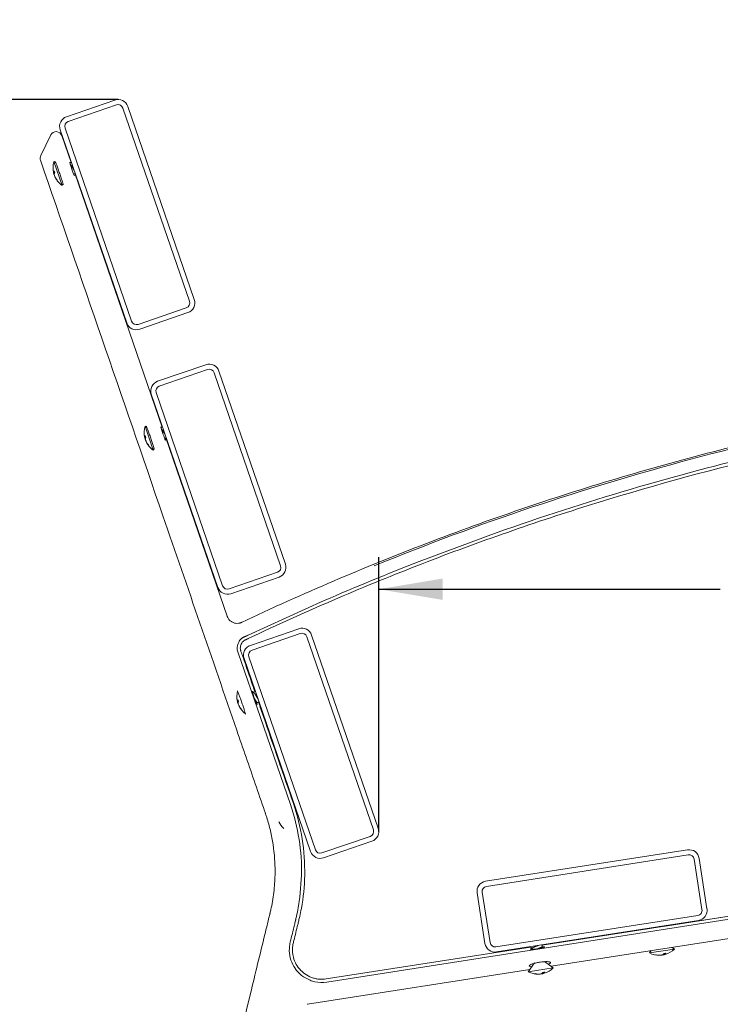
# Model space of a CAD drawing. Units: millimetres. Extents: x 0 to 291, y 0 to 204.
# Drawn here: x 28 to 56, y 64 to 102 of the extents above; entities that cross this region are included whole.
import ezdxf
from ezdxf import colors
from ezdxf.entities.mleader import LeaderData, LeaderLine
from ezdxf.enums import TextEntityAlignment as Align
from ezdxf.math import Vec2, Vec3

# ---------------------------------------------------------------- set-up
doc = ezdxf.new("R2010")
doc.units = ezdxf.units.MM
for name, color, linetype in [('DIN_7983_M6X35_I', 7, 'Continuous'), ('LIST-106-MODO081', 7, 'Continuous'), ('PATA-MODO08-R3-1', 7, 'Continuous'), ('Predeterminado', 7, 'Continuous')]:
    doc.layers.add(name, color=color, linetype=linetype)
doc.styles.add('SEACAD_Arial', font='txt')
doc.dimstyles.new('ISO', dxfattribs={"dimtxt": 2.5, "dimasz": 2.5, "dimexe": 1.25, "dimexo": 0, "dimtad": 0, "dimdec": 0, "dimlfac": 12.5, "dimtxsty": 'SEACAD_Arial', "dimblk1": '_SE_FILLED', "dimblk2": '_SE_FILLED', "dimsah": 1, "dimcen": 1.25, "dimadec": 1, "dimazin": 0, "dimtfac": 0.5, "dimtmove": 0, "dimatfit": 3, "dimfxl": 1, "dimarcsym": 0})

# ---------------------------------------------------------------- blocks, each defined once
blk = doc.blocks.new('_DOT')
at = {"color": 0}
blk.add_line((0, 0), (-1, 0), dxfattribs=at)
at = {"color": 0, "const_width": 0.333}
blk.add_lwpolyline([(-0.1665, 0, 1), (0.1665, 0, 1)], format="xyb", close=True, dxfattribs=at)
blk = doc.blocks.new('SE')
at = {"layer": 'DIN_7983_M6X35_I', "color": 7, "linetype": 'Continuous', "lineweight": 13}
for p, q in [((30.156, 95.707), (29.833, 96.645)), ((29.897, 96.615), (29.833, 96.645)), ((29.828, 96.174), (29.853, 96.183)), ((29.839, 96.142), (29.848, 96.145)), ((29.863, 96.074), (29.865, 96.075)), ((30.6, 96.173), (30.665, 96.195)), ((30.156, 95.707), (30.188, 95.77)), ((32.21, 91.65), (32.228, 91.656)), ((33.725, 85.344), (33.402, 86.282)), ((33.465, 86.252), (33.402, 86.282)), ((33.396, 85.811), (33.421, 85.82)), ((33.407, 85.779), (33.416, 85.783)), ((33.431, 85.711), (33.433, 85.712)), ((34.169, 85.81), (34.233, 85.832)), ((33.725, 85.344), (33.756, 85.407)), ((35.778, 81.287), (35.796, 81.293)), ((37.66, 75.843), (37.619, 75.829)), ((37.028, 75.47), (37.053, 75.479)), ((37.039, 75.438), (37.048, 75.442)), ((37.063, 75.37), (37.065, 75.371)), ((37.798, 75.468), (37.865, 75.491)), ((39.385, 70.938), (39.428, 70.952)), ((53.695, 66.696), (53.693, 66.712)), ((53.695, 66.696), (53.693, 66.712)), ((48.96, 65.91), (48.95, 65.972)), ((48.952, 65.956), (48.95, 65.972)), ((48.566, 65.84), (48.572, 65.798)), ((54.133, 65.809), (53.153, 65.656)), ((53.216, 65.745), (53.153, 65.656)), ((53.616, 65.568), (53.616, 65.57)), ((53.616, 65.568), (53.616, 65.57)), ((53.689, 65.579), (53.687, 65.594)), ((53.719, 65.584), (53.713, 65.617)), ((53.719, 65.584), (53.719, 65.584)), ((54.133, 65.809), (54.045, 65.874)), ((54.133, 65.809), (54.045, 65.874)), ((48.656, 65.262), (48.41, 64.916)), ((49.39, 65.069), (49.051, 65.324)), ((49.39, 65.069), (49.051, 65.324)), ((49.39, 65.069), (48.41, 64.916)), ((48.873, 64.828), (48.873, 64.83)), ((48.873, 64.828), (48.873, 64.83)), ((48.947, 64.84), (48.944, 64.854)), ((48.976, 64.844), (48.971, 64.878)), ((48.976, 64.844), (48.976, 64.844))]:
    blk.add_line(p, q, dxfattribs=at)
for centre, radius, start, end in [((30.646, 96.4), 0.849, 163.2426, 192.589), ((-12.368, 116.566), 47.273, 334.9737, 335.0496), ((42.114, 122.272), 28.151, 245.6405, 245.677), ((30.473, 96.465), 0.659, 195.8443, 202.1557), ((30.646, 96.4), 0.849, 205.411, 234.7574), ((43.676, 117.733), 28.151, 245.6405, 245.677), ((34.214, 86.037), 0.849, 163.2426, 192.589), ((-8.8, 106.203), 47.273, 334.9737, 335.0496), ((45.682, 111.909), 28.151, 245.6405, 245.677), ((34.041, 86.102), 0.659, 195.8443, 202.1557), ((34.214, 86.037), 0.849, 205.411, 234.7574), ((47.245, 107.371), 28.151, 245.6405, 245.677), ((37.846, 75.696), 0.849, 164.6513, 192.589), ((37.673, 75.761), 0.659, 195.8443, 202.1557), ((-5.168, 95.862), 47.273, 334.9445, 335.0496), ((49.314, 101.568), 28.151, 245.6405, 245.677), ((37.846, 75.696), 0.849, 205.411, 232.5893), ((61.2, 63.119), 26.458, 152.1752, 152.3249), ((50.876, 97.029), 28.151, 245.6405, 245.677), ((39.409, 71.157), 0.849, 205.411, 227.0891), ((29.878, 82.708), 28.354, 325.4728, 325.4833), ((25.135, 81.968), 28.354, 325.4728, 325.4833), ((36.686, 49.099), 20.525, 54.6349, 54.871), ((105.092, 138.342), 91.634, 232.22411, 232.26668), ((53.537, 66.413), 0.849, 243.1078, 271.5753), ((53.656, 66.32), 0.691, 275.7838, 281.9465), ((53.537, 66.413), 0.849, 286.155, 314.6225), ((48.794, 65.673), 0.849, 243.1078, 271.5753), ((48.914, 65.58), 0.691, 275.7838, 281.9465), ((48.794, 65.673), 0.849, 286.155, 314.6225), ((48.794, 65.673), 0.849, 286.155, 314.6225)]:
    blk.add_arc(centre, radius, start, end, dxfattribs=at)
for centre, major_axis, ratio, start_param, end_param in [((30.641, 96.416), (-0.802, -0.276), 0.906574, 6.181671, 6.23599), ((30.634, 96.434), (-0.802, -0.276), 0.422047, 5.946623, 6.23599), ((30.652, 96.384), (-0.802, -0.276), 0.906574, 6.191955, 6.23599), ((30.634, 96.434), (-0.802, -0.276), 0.422047, 0.047195, 0.101514), ((30.658, 96.365), (-0.802, -0.276), 0.422047, 5.946623, 6.23599), ((30.641, 96.416), (-0.802, -0.276), 0.906574, 0.047195, 0.336562), ((30.652, 96.384), (-0.802, -0.276), 0.906574, 0.047195, 0.336562), ((30.729, 96.16), (0.758, 0.261), 0.422047, 3.091652, 3.191533), ((34.209, 86.053), (-0.802, -0.276), 0.906574, 6.181671, 6.23599), ((34.203, 86.071), (-0.802, -0.276), 0.422047, 5.946623, 6.23599), ((34.22, 86.021), (-0.802, -0.276), 0.906574, 6.191955, 6.23599), ((34.203, 86.071), (-0.802, -0.276), 0.422047, 0.047195, 0.101514), ((34.226, 86.003), (-0.802, -0.276), 0.422047, 5.946623, 6.23599), ((34.209, 86.053), (-0.802, -0.276), 0.906574, 0.047195, 0.336562), ((34.22, 86.021), (-0.802, -0.276), 0.906574, 0.047195, 0.336562), ((34.297, 85.797), (0.758, 0.261), 0.422047, 3.091652, 3.191533), ((37.834, 75.73), (-0.802, -0.276), 0.422047, 5.946623, 6.23599), ((37.841, 75.712), (-0.802, -0.276), 0.906574, 6.181671, 6.23599), ((37.852, 75.68), (-0.802, -0.276), 0.906574, 6.191955, 6.23599), ((37.834, 75.73), (-0.802, -0.276), 0.422047, 0.047195, 0.101514), ((37.858, 75.662), (-0.802, -0.276), 0.422047, 5.946623, 6.23599), ((37.841, 75.712), (-0.802, -0.276), 0.906574, 0.047195, 0.336562), ((37.852, 75.68), (-0.802, -0.276), 0.906574, 0.047195, 0.336562), ((37.929, 75.456), (0.758, 0.261), 0.422047, 3.091652, 3.191533), ((53.28, 66.373), (-0.123, 0.792), 0.371392, 3.091652, 3.191533), ((53.522, 66.41), (0.131, -0.838), 0.928476, 5.946623, 6.23599), ((53.551, 66.415), (0.131, -0.838), 0.928476, 5.946623, 6.23599), ((53.5, 66.407), (0.131, -0.838), 0.371392, 0.047195, 0.336562), ((53.5, 66.407), (0.131, -0.838), 0.371392, 0.047195, 0.118219), ((53.573, 66.419), (0.131, -0.838), 0.371392, -0.118191, -0.047195), ((53.522, 66.41), (0.131, -0.838), 0.928476, 0.047195, 0.085045), ((53.573, 66.419), (0.131, -0.838), 0.371392, 0.047195, 0.336562), ((53.551, 66.415), (0.131, -0.838), 0.928476, 0.047195, 0.118219), ((48.537, 65.633), (-0.123, 0.792), 0.371392, 3.091652, 3.191533), ((48.779, 65.671), (0.131, -0.838), 0.928476, 5.946623, 6.23599), ((48.809, 65.675), (0.131, -0.838), 0.928476, 5.946623, 6.23599), ((48.757, 65.667), (0.131, -0.838), 0.371392, 0.047195, 0.336562), ((48.757, 65.667), (0.131, -0.838), 0.371392, 0.047195, 0.118219), ((48.831, 65.679), (0.131, -0.838), 0.371392, -0.118192, -0.047195), ((48.779, 65.671), (0.131, -0.838), 0.928476, 0.047195, 0.085045), ((48.779, 65.671), (0.131, -0.838), 0.928476, 0.047195, 0.085023), ((48.831, 65.679), (0.131, -0.838), 0.371392, 0.047195, 0.336562), ((48.809, 65.675), (0.131, -0.838), 0.928476, 0.047195, 0.118219)]:
    blk.add_ellipse(centre, major_axis=major_axis, ratio=ratio, start_param=start_param, end_param=end_param, dxfattribs=at)
for points, weights, knots in [([(30.46, 96.547), (30.472, 96.551), (30.494, 96.52), (30.534, 96.464), (30.591, 96.362), (30.611, 96.324), (30.631, 96.292)], [0.93467129937, 0.92247206796, 1, 0.866025403784, 1, 0.946195352169, 0.935606958911], [0.15841295, 0.15841295, 0.15841295, 0.1726888, 0.1726888, 0.19735863, 0.19735863, 0.20726612, 0.20726612, 0.20726612]), ([(32.147, 91.835), (32.15, 91.83), (32.153, 91.824), (32.174, 91.786), (32.194, 91.754)], [0.983387037056, 0.991102637394, 1, 0.946195352169, 0.935606958911], [0.19572029, 0.19572029, 0.19572029, 0.19735863, 0.19735863, 0.20726612, 0.20726612, 0.20726612]), ([(34.028, 86.184), (34.04, 86.188), (34.062, 86.158), (34.102, 86.101), (34.159, 85.999), (34.18, 85.962), (34.2, 85.929)], [0.93467129937, 0.92247206796, 1, 0.866025403784, 1, 0.946195352169, 0.935606958911], [0.15841295, 0.15841295, 0.15841295, 0.1726888, 0.1726888, 0.19735863, 0.19735863, 0.20726612, 0.20726612, 0.20726612]), ([(35.715, 81.473), (35.718, 81.467), (35.722, 81.461), (35.742, 81.423), (35.762, 81.391)], [0.983387088765, 0.991102667209, 1, 0.946195352169, 0.935606958911], [0.19572029, 0.19572029, 0.19572029, 0.19735863, 0.19735863, 0.20726612, 0.20726612, 0.20726612]), ([(37.66, 75.843), (37.672, 75.847), (37.694, 75.817), (37.734, 75.76), (37.791, 75.658), (37.811, 75.621), (37.831, 75.588)], [0.93467129937, 0.92247206796, 1, 0.866025403784, 1, 0.946195320818, 0.935606946572], [0.15841295, 0.15841295, 0.15841295, 0.1726888, 0.1726888, 0.19735863, 0.19735863, 0.20726612, 0.20726612, 0.20726612]), ([(37.684, 75.624), (37.684, 75.623), (37.685, 75.622), (37.741, 75.519), (37.776, 75.48), (37.789, 75.465), (37.798, 75.468)], [0.997056091378, 0.998511508166, 1, 0.866025403784, 1, 0.943553335824, 0.93467129937], [0.04906557, 0.04906557, 0.04906557, 0.04933966, 0.04933966, 0.07400949, 0.07400949, 0.08440347, 0.08440347, 0.08440347]), ([(39.31, 71.194), (39.332, 71.158), (39.353, 71.12), (39.374, 71.082), (39.394, 71.05)], [0.935071770243, 0.944757122927, 1, 0.946195320818, 0.935606946572], [0.18718631, 0.18718631, 0.18718631, 0.19735863, 0.19735863, 0.20726612, 0.20726612, 0.20726612]), ([(53.469, 66.66), (53.469, 66.66), (53.469, 66.661), (53.51, 66.674), (53.55, 66.689)], [0.999254847878, 0.999626382022, 1, 0.945417797826, 0.935309949422], [0.39464846, 0.39464846, 0.39464846, 0.39471726, 0.39471726, 0.40476792, 0.40476792, 0.40476792]), ([(48.565, 65.841), (48.564, 65.848), (48.577, 65.857), (48.617, 65.883), (48.727, 65.921), (48.768, 65.935), (48.807, 65.95)], [0.937855520332, 0.951024012852, 1, 0.866025403784, 1, 0.945417797826, 0.935309949422], [0.36102909, 0.36102909, 0.36102909, 0.37004743, 0.37004743, 0.39471726, 0.39471726, 0.40476792, 0.40476792, 0.40476792]), ([(48.794, 65.828), (48.873, 65.856), (48.921, 65.878), (48.968, 65.9), (48.958, 65.914)], [0.949078258822, 0.900207393612, 1, 0.901977209792, 0.947391573665], [0.25299249, 0.25299249, 0.25299249, 0.27136811, 0.27136811, 0.28941784, 0.28941784, 0.28941784])]:
    blk.add_rational_spline(points, weights, degree=2, knots=knots, dxfattribs=at)
at = {"layer": 'LIST-106-MODO081', "color": 7, "linetype": 'Continuous', "lineweight": 13}
for p, q in [((30.327, 98.405), (32.218, 99.056)), ((32.283, 98.867), (30.392, 98.216)), ((35.142, 91.179), (32.537, 98.743)), ((32.727, 98.808), (35.331, 91.244)), ((30.268, 97.962), (32.873, 90.398)), ((32.684, 90.333), (30.079, 97.897)), ((33.127, 90.274), (35.018, 90.925)), ((35.083, 90.736), (33.192, 90.085)), ((33.895, 88.042), (35.786, 88.693)), ((35.851, 88.504), (33.96, 87.853)), ((38.71, 80.816), (36.106, 88.38)), ((36.295, 88.445), (38.899, 80.881)), ((33.836, 87.599), (36.441, 80.035)), ((36.252, 79.97), (33.647, 87.534)), ((36.695, 79.911), (38.586, 80.562)), ((38.651, 80.373), (36.76, 79.722)), ((37.527, 77.701), (39.418, 78.352)), ((39.483, 78.163), (37.592, 77.512)), ((42.342, 70.475), (39.737, 78.039)), ((39.926, 78.104), (42.531, 70.54)), ((39.884, 69.629), (37.279, 77.193)), ((37.468, 77.258), (40.073, 69.694)), ((40.327, 69.57), (42.218, 70.221)), ((42.283, 70.032), (40.392, 69.381)), ((46.74, 68.461), (54.644, 69.694)), ((54.675, 69.496), (46.771, 68.263)), ((54.644, 69.694), (54.644, 69.694)), ((55.212, 67.353), (54.904, 69.329)), ((55.101, 69.36), (55.409, 67.384)), ((55.409, 67.384), (55.101, 69.36)), ((46.715, 66.028), (46.406, 68.004)), ((46.604, 68.035), (46.912, 66.059)), ((47.141, 65.892), (55.045, 67.125)), ((55.076, 66.927), (47.171, 65.694)), ((55.076, 66.927), (55.076, 66.927))]:
    blk.add_line(p, q, dxfattribs=at)
for centre, radius, start, end in [((32.348, 98.678), 0.4, 19, 109), ((32.348, 98.678), 0.2, 19, 109), ((30.457, 98.027), 0.4, 109, 199), ((30.457, 98.027), 0.2, 109, 199), ((34.953, 91.114), 0.2, 289, 19), ((34.953, 91.114), 0.4, 289, 19), ((33.062, 90.463), 0.4, 199, 289), ((33.062, 90.463), 0.2, 199, 289), ((35.917, 88.315), 0.4, 19, 109), ((35.917, 88.315), 0.2, 19, 109), ((34.026, 87.664), 0.4, 109, 199), ((34.026, 87.664), 0.2, 109, 199), ((38.521, 80.751), 0.2, 289, 19), ((38.521, 80.751), 0.4, 289, 19), ((36.63, 80.1), 0.4, 199, 289), ((36.63, 80.1), 0.2, 199, 289), ((39.548, 77.974), 0.4, 19, 109), ((39.548, 77.974), 0.2, 19, 109), ((37.657, 77.323), 0.4, 109, 199), ((37.657, 77.323), 0.2, 109, 199), ((42.153, 70.41), 0.2, 289, 19), ((42.153, 70.41), 0.4, 289, 19), ((40.262, 69.759), 0.4, 199, 289), ((40.262, 69.759), 0.2, 199, 289), ((54.706, 69.299), 0.4, 8.8651, 98.8651), ((54.706, 69.299), 0.4, 8.8651, 98.8651), ((54.706, 69.299), 0.2, 8.8651, 98.8651), ((46.802, 68.066), 0.4, 98.8651, 188.8651), ((46.802, 68.066), 0.2, 98.8651, 188.8651), ((55.014, 67.323), 0.2, 278.8651, 8.8651), ((55.014, 67.323), 0.4, 278.8651, 8.8651), ((55.014, 67.323), 0.4, 278.8651, 8.8651), ((47.11, 66.09), 0.4, 188.8651, 278.8651), ((47.11, 66.09), 0.2, 188.8651, 278.8651)]:
    blk.add_arc(centre, radius, start, end, dxfattribs=at)
at = {"layer": 'PATA-MODO08-R3-1', "color": 7, "linetype": 'Continuous', "lineweight": 13}
for p, q in [((29.712, 97.69), (29.318, 96.881)), ((30.503, 96.608), (30.139, 97.664)), ((34.071, 86.245), (30.647, 96.189)), ((36.621, 78.839), (34.216, 85.826)), ((44.141, 80.987), (47.193, 82.12)), ((37.443, 78.107), (40.418, 79.455)), ((37.048, 77.408), (37.014, 77.53)), ((37.922, 74.871), (37.048, 77.408)), ((39.095, 71.464), (37.922, 74.871)), ((39.466, 67.84), (39.53, 68.701)), ((66.796, 68.614), (40.519, 64.515)), ((39.403, 67.428), (39.466, 67.84)), ((59.326, 67.574), (48.952, 65.956)), ((59.326, 67.574), (53.695, 66.696)), ((53.24, 66.625), (48.952, 65.956)), ((49.303, 65.135), (59.303, 66.694)), ((39.074, 66.014), (39.09, 66.086)), ((48.497, 65.885), (40.5, 64.638)), ((48.497, 65.885), (40.5, 64.638)), ((39.236, 65.111), (39.229, 65.123)), ((39.338, 64.968), (39.236, 65.111)), ((39.763, 63.647), (48.474, 65.005)), ((39.868, 64.584), (39.604, 64.723)), ((37.53, 64.068), (30.737, 36.219))]:
    blk.add_line(p, q, dxfattribs=at)
for centre, radius, start, end in [((37.481, 77.602), 0.472, 147.5267, 188.7607), ((31.523, 68.857), 8.008, 358.8851, 19), ((31.523, 68.857), 8.132, 358.8851, 18.9997), ((40.322, 65.772), 1.271, 169.051, 177.2361), ((40.323, 65.772), 1.272, 177.2326, 210.686), ((40.323, 65.772), 1.272, 219.2344, 235.6028), ((40.323, 65.771), 1.271, 249.057, 257.4949), ((40.323, 65.772), 1.272, 257.4938, 278.8637), ((40.01, 62.066), 1.6, 98.8651, 99.5192)]:
    blk.add_arc(centre, radius, start, end, dxfattribs=at)
for centre, major_axis, ratio, start_param, end_param in [((29.92, 97.587), (-0.014, -0.233), 0.995862, 1.964963, 4.318222), ((30.542, 96.364), (-0.091, 0.265), 0.034921, 0, 3.847397), ((30.542, 96.364), (-0.091, 0.265), 0.034921, 5.700989, 6.283185), ((34.11, 86.001), (-0.091, 0.265), 0.034921, 0, 3.847397), ((34.11, 86.001), (-0.091, 0.265), 0.034921, 5.700989, 6.283185), ((48.768, 65.843), (-0.277, -0.043), 0.069927, -0.758653, 3.66249)]:
    blk.add_ellipse(centre, major_axis=major_axis, ratio=ratio, start_param=start_param, end_param=end_param, dxfattribs=at)
for points, knots in [([(29.318, 96.881), (29.304, 96.854), (29.296, 96.825), (29.294, 96.779), (29.294, 96.764), (29.298, 96.734), (29.302, 96.719), (29.307, 96.704)], [0, 0, 0, 0, 0.5, 0.5, 0.75, 0.75, 1, 1, 1, 1]), ([(29.307, 96.704), (30.906, 92.06), (32.505, 87.416), (35.068, 79.972), (36.032, 77.173), (37.237, 73.674), (37.478, 72.974), (37.839, 71.924), (37.96, 71.574), (38.088, 71.202), (38.095, 71.181), (38.105, 71.153), (38.107, 71.148), (38.109, 71.14), (38.11, 71.137), (38.112, 71.131), (38.113, 71.129), (38.118, 71.115), (38.121, 71.105), (38.14, 71.051), (38.154, 71.008), (38.195, 70.878), (38.221, 70.791), (38.293, 70.528), (38.334, 70.349), (38.438, 69.809), (38.479, 69.441), (38.493, 68.98), (38.494, 68.887), (38.493, 68.765), (38.493, 68.734), (38.492, 68.703)], [0, 0, 0, 0, 0.498864, 0.498864, 0.799546, 0.799546, 0.874716, 0.874716, 0.912301, 0.912301, 0.91465, 0.91465, 0.915238, 0.915238, 0.915531, 0.915531, 0.915825, 0.915825, 0.916999, 0.916999, 0.921697, 0.921697, 0.931094, 0.931094, 0.949886, 0.949886, 0.987472, 0.987472, 0.996868, 0.996868, 1, 1, 1, 1]), ([(29.881, 96.644), (29.881, 96.644), (29.884, 96.643), (29.899, 96.614), (29.94, 96.51), (29.997, 96.356), (30.06, 96.177), (30.119, 96), (30.166, 95.851), (30.192, 95.757), (30.195, 95.736), (30.193, 95.736)], [0.4970637, 0.4970637, 0.4970637, 0.4970637, 0.5000086, 0.5626007, 0.6250817, 0.687559, 0.7500135, 0.8124605, 0.8749433, 0.9374672, 0.9973538, 0.9973538, 0.9973538, 0.9973538]), ([(78.387, 70.43), (78.366, 70.481), (78.345, 70.532), (78.259, 70.736), (78.19, 70.886), (77.971, 71.331), (77.809, 71.618), (77.588, 71.961), (77.544, 72.029), (77.486, 72.113), (77.475, 72.13), (77.457, 72.155), (77.452, 72.163), (77.443, 72.176), (77.44, 72.18), (77.434, 72.188), (77.431, 72.193), (77.405, 72.23), (77.381, 72.264), (77.264, 72.431), (77.17, 72.565), (75.576, 74.844), (74.076, 76.988), (71.075, 81.276), (69.575, 83.42), (67.981, 85.698), (67.887, 85.832), (67.747, 86.034), (67.7, 86.101), (67.647, 86.176), (67.641, 86.184), (67.632, 86.197), (67.629, 86.201), (67.625, 86.207), (67.624, 86.209), (67.621, 86.214), (67.619, 86.216), (67.606, 86.234), (67.595, 86.25), (67.559, 86.299), (67.534, 86.331), (67.406, 86.488), (67.288, 86.608), (67.028, 86.823), (66.885, 86.92), (66.581, 87.082), (66.42, 87.148), (66.089, 87.245), (65.92, 87.277), (65.585, 87.306), (65.418, 87.304), (65.217, 87.282), (65.177, 87.277), (65.133, 87.27), (65.128, 87.269), (65.118, 87.267), (65.113, 87.267), (65.098, 87.264), (65.088, 87.263), (65.057, 87.258), (65.037, 87.254), (64.937, 87.238), (64.856, 87.225), (63.488, 86.999), (62.202, 86.762), (58.356, 85.978), (55.807, 85.358), (50.761, 83.927), (48.264, 83.115), (43.343, 81.308), (40.918, 80.313), (38.243, 79.095), (37.947, 78.959), (37.503, 78.752), (37.355, 78.682), (37.203, 78.61), (37.199, 78.608), (37.192, 78.605), (37.189, 78.604), (37.186, 78.602), (37.185, 78.602), (37.183, 78.601), (37.182, 78.6), (37.173, 78.596), (37.165, 78.593), (37.141, 78.584), (37.125, 78.578), (37.074, 78.566), (37.038, 78.562), (36.967, 78.563), (36.932, 78.568), (36.882, 78.582), (36.866, 78.588), (36.834, 78.601), (36.819, 78.609), (36.774, 78.635), (36.745, 78.656), (36.695, 78.706), (36.673, 78.734), (36.647, 78.78), (36.639, 78.795), (36.629, 78.819), (36.625, 78.827), (36.622, 78.836), (36.622, 78.837), (36.622, 78.838), (36.621, 78.838), (36.621, 78.839)], [0, 0, 0, 0, 0.003144, 0.003144, 0.012575, 0.012575, 0.031438, 0.031438, 0.036153, 0.036153, 0.037332, 0.037332, 0.037922, 0.037922, 0.038216, 0.038216, 0.038511, 0.038511, 0.040869, 0.040869, 0.0503, 0.0503, 0.2012, 0.2012, 0.3521, 0.3521, 0.361531, 0.361531, 0.366247, 0.366247, 0.366836, 0.366836, 0.367131, 0.367131, 0.367278, 0.367278, 0.367425, 0.367425, 0.368604, 0.368604, 0.370962, 0.370962, 0.380393, 0.380393, 0.389825, 0.389825, 0.399256, 0.399256, 0.408687, 0.408687, 0.418118, 0.418118, 0.420476, 0.420476, 0.420771, 0.420771, 0.421066, 0.421066, 0.421655, 0.421655, 0.422834, 0.422834, 0.42755, 0.42755, 0.503, 0.503, 0.653899, 0.653899, 0.804799, 0.804799, 0.955699, 0.955699, 0.974561, 0.974561, 0.983993, 0.983993, 0.984287, 0.984287, 0.984435, 0.984435, 0.984508, 0.984508, 0.984582, 0.984582, 0.985172, 0.985172, 0.98635, 0.98635, 0.988708, 0.988708, 0.991066, 0.991066, 0.992245, 0.992245, 0.993424, 0.993424, 0.995782, 0.995782, 0.99814, 0.99814, 0.999318, 0.999318, 0.999908, 0.999908, 0.999982, 0.999982, 1, 1, 1, 1]), ([(78.329, 70.407), (78.126, 70.913), (77.877, 71.395), (77.44, 72.078), (77.282, 72.298), (76.972, 72.741), (76.196, 73.85), (74.179, 76.732), (71.697, 80.28), (69.525, 83.384), (68.439, 84.936), (67.896, 85.712), (67.663, 86.045), (67.508, 86.267), (67.423, 86.373), (67.236, 86.568), (67.136, 86.657), (66.922, 86.819), (66.807, 86.892), (66.568, 87.017), (66.445, 87.07), (66.19, 87.154), (66.059, 87.187), (65.658, 87.251), (65.39, 87.249), (64.853, 87.162), (64.585, 87.118), (63.246, 86.89), (62.178, 86.692), (58.984, 86.047), (56.872, 85.551), (52.68, 84.428), (50.598, 83.8), (46.483, 82.417), (44.451, 81.662), (42.418, 80.835), (42.394, 80.825), (42.369, 80.815)], [0, 0, 0, 0, 0.03125, 0.03125, 0.046875, 0.046875, 0.0625, 0.125, 0.25, 0.3125, 0.34375, 0.359375, 0.3671875, 0.3671875, 0.375, 0.375, 0.3828125, 0.3828125, 0.390625, 0.390625, 0.3984375, 0.3984375, 0.40625, 0.40625, 0.421875, 0.421875, 0.4375, 0.4375, 0.5, 0.5, 0.625, 0.625, 0.75, 0.75, 0.875, 0.875, 0.8765218, 0.8765218, 0.8765218, 0.8765218]), ([(37.693, 75.918), (37.613, 76.15), (37.533, 76.383), (37.404, 76.757), (37.355, 76.899), (37.282, 77.112), (37.257, 77.183), (37.221, 77.289), (37.208, 77.325), (37.19, 77.378), (37.184, 77.396), (37.172, 77.431), (37.166, 77.448), (37.156, 77.476), (37.154, 77.484), (37.149, 77.499), (37.147, 77.506), (37.143, 77.518), (37.141, 77.525), (37.139, 77.539), (37.137, 77.546), (37.133, 77.58), (37.132, 77.608), (37.14, 77.689), (37.158, 77.743), (37.217, 77.836), (37.258, 77.875), (37.311, 77.906), (37.317, 77.91), (37.329, 77.915), (37.336, 77.919), (37.354, 77.927), (37.362, 77.931), (37.379, 77.939), (37.387, 77.943), (37.429, 77.963), (37.463, 77.979), (38.571, 78.502), (39.654, 78.991), (41.836, 79.931), (42.935, 80.383), (45.147, 81.247), (46.262, 81.661), (48.502, 82.448), (49.628, 82.822), (53.022, 83.886), (55.307, 84.517), (59.922, 85.623), (62.255, 86.098), (64.744, 86.515), (64.891, 86.54), (65.074, 86.57), (65.111, 86.576), (65.184, 86.587), (65.222, 86.594), (65.325, 86.609), (65.394, 86.616), (65.534, 86.621), (65.605, 86.619), (65.747, 86.608), (65.819, 86.599), (66.028, 86.558), (66.163, 86.515), (66.359, 86.428), (66.423, 86.395), (66.545, 86.322), (66.604, 86.283), (66.774, 86.154), (66.878, 86.054), (66.992, 85.917), (67.014, 85.889), (67.055, 85.832), (67.076, 85.802), (67.12, 85.74), (67.142, 85.709), (67.185, 85.647), (67.206, 85.616), (67.315, 85.461), (67.401, 85.338), (68.181, 84.223), (68.874, 83.233), (70.953, 80.262), (72.339, 78.281), (74.418, 75.31), (75.111, 74.319), (75.977, 73.081), (76.151, 72.833), (76.41, 72.462), (76.497, 72.338), (76.67, 72.091), (76.757, 71.967), (76.887, 71.781), (76.929, 71.72), (77.012, 71.597), (77.053, 71.534), (77.172, 71.346), (77.248, 71.217), (77.465, 70.826), (77.596, 70.556), (77.713, 70.277), (77.713, 70.277), (77.713, 70.277), (77.713, 70.277)], [0.0809668, 0.0809668, 0.0809668, 0.0809668, 0.09375, 0.09375, 0.1015625, 0.1015625, 0.1054687, 0.1054687, 0.1074218, 0.1074218, 0.1083984, 0.1083984, 0.109375, 0.109375, 0.1098633, 0.1098633, 0.1103515, 0.1103515, 0.1108398, 0.1108398, 0.1113281, 0.1113281, 0.1132812, 0.1132812, 0.1171875, 0.1171875, 0.1210937, 0.1210937, 0.121582, 0.121582, 0.1220703, 0.1220703, 0.1225586, 0.1225586, 0.1230468, 0.1230468, 0.125, 0.125, 0.1874999, 0.1874999, 0.2499999, 0.2499999, 0.3124999, 0.3124999, 0.3749999, 0.3749999, 0.4999999, 0.4999999, 0.6249998, 0.6249998, 0.6328123, 0.6328123, 0.6347654, 0.6347654, 0.6367186, 0.6367186, 0.6406248, 0.6406248, 0.6445311, 0.6445311, 0.6484373, 0.6484373, 0.6562498, 0.6562498, 0.6601561, 0.6601561, 0.6640623, 0.6640623, 0.6718748, 0.6718748, 0.6738279, 0.6738279, 0.6757811, 0.6757811, 0.6777342, 0.6777342, 0.6796873, 0.6796873, 0.6874998, 0.6874998, 0.7499998, 0.7499998, 0.8749998, 0.8749998, 0.9374997, 0.9374997, 0.9531247, 0.9531247, 0.9609372, 0.9609372, 0.9687497, 0.9687497, 0.972656, 0.972656, 0.9765622, 0.9765622, 0.9843747, 0.9843747, 0.9999997, 0.9999997, 0.9999997, 1, 1, 1, 1]), ([(33.449, 86.281), (33.449, 86.281), (33.452, 86.28), (33.467, 86.252), (33.508, 86.147), (33.565, 85.993), (33.628, 85.814), (33.687, 85.637), (33.734, 85.489), (33.761, 85.394), (33.764, 85.373), (33.761, 85.373)], [0.4970637, 0.4970637, 0.4970637, 0.4970637, 0.5000086, 0.5626007, 0.6250817, 0.687559, 0.7500135, 0.8124605, 0.8749433, 0.9374672, 0.9973538, 0.9973538, 0.9973538, 0.9973538]), ([(47.193, 82.12), (48.917, 82.729), (50.654, 83.291), (54.155, 84.324), (55.919, 84.794), (57.696, 85.217)], [0, 0, 0, 0, 0.5, 0.5, 1, 1, 1, 1]), ([(37.083, 77.856), (37.087, 77.862), (37.097, 77.878), (37.115, 77.901), (37.134, 77.923), (37.152, 77.942), (37.172, 77.96), (37.195, 77.979), (37.22, 77.996), (37.244, 78.011), (37.268, 78.024), (37.299, 78.038), (37.333, 78.055), (37.37, 78.072), (37.407, 78.09), (37.431, 78.101), (37.443, 78.107)], [0, 0, 0, 0, 0.049549, 0.124414, 0.196078, 0.249831, 0.298933, 0.374703, 0.452653, 0.500101, 0.561203, 0.636946, 0.727709, 0.818472, 0.909236, 1, 1, 1, 1]), ([(37.018, 75.918), (37.018, 75.918), (37.021, 75.917), (37.035, 75.889), (37.077, 75.784), (37.133, 75.63), (37.196, 75.451), (37.255, 75.274), (37.302, 75.126), (37.329, 75.031), (37.332, 75.01), (37.329, 75.01)], [0.4970637, 0.4970637, 0.4970637, 0.4970637, 0.5000086, 0.5626007, 0.6250817, 0.687559, 0.7500135, 0.8124605, 0.8749433, 0.9374672, 0.9973538, 0.9973538, 0.9973538, 0.9973538]), ([(37.783, 75.428), (37.79, 75.395), (37.792, 75.377), (37.78, 75.383), (37.765, 75.412), (37.725, 75.506), (37.701, 75.571), (37.655, 75.704), (37.634, 75.771), (37.607, 75.87), (37.601, 75.902), (37.607, 75.914), (37.619, 75.895), (37.639, 75.85), (37.641, 75.845), (37.644, 75.839)], [0.1394986, 0.1394986, 0.1394986, 0.1394986, 0.25, 0.25, 0.375, 0.375, 0.5, 0.5, 0.625, 0.625, 0.75, 0.75, 0.875, 0.875, 0.8898477, 0.8898477, 0.8898477, 0.8898477]), ([(39.212, 71.505), (38.822, 72.641), (38.43, 73.776), (37.974, 75.102), (37.908, 75.293), (37.843, 75.483)], [0, 0, 0, 0, 0.06249998, 0.06249998, 0.07298717, 0.07298717, 0.07298717, 0.07298717]), ([(38.492, 68.703), (38.491, 68.683), (38.491, 68.664), (38.488, 68.585), (38.486, 68.526), (38.469, 68.23), (38.444, 67.995), (38.389, 67.647), (38.367, 67.532), (38.331, 67.361), (38.319, 67.304), (38.303, 67.24), (38.302, 67.233), (38.299, 67.223), (38.298, 67.219), (38.297, 67.212), (38.296, 67.208), (38.291, 67.19), (38.288, 67.176), (38.277, 67.133), (38.27, 67.104), (38.207, 66.844), (38.15, 66.612), (37.906, 65.61), (37.718, 64.839), (37.53, 64.068)], [0, 0, 0, 0, 0.012501, 0.012501, 0.050001, 0.050001, 0.2, 0.2, 0.275, 0.275, 0.3125, 0.3125, 0.317188, 0.317188, 0.319532, 0.319532, 0.321875, 0.321875, 0.33125, 0.33125, 0.35, 0.35, 0.5, 0.5, 1, 1, 1, 1]), ([(40.5, 64.638), (40.402, 64.623), (40.305, 64.62), (40.16, 64.635), (40.111, 64.643), (40.016, 64.665), (39.969, 64.679), (39.832, 64.73), (39.744, 64.776), (39.585, 64.888), (39.512, 64.953), (39.385, 65.103), (39.331, 65.186), (39.247, 65.361), (39.215, 65.456), (39.187, 65.599), (39.181, 65.647), (39.174, 65.744), (39.174, 65.794), (39.179, 65.867), (39.181, 65.891), (39.187, 65.939), (39.191, 65.964), (39.2, 66.01), (39.205, 66.034), (39.218, 66.085), (39.224, 66.111), (39.281, 66.346), (39.332, 66.555), (39.396, 66.815), (39.408, 66.867), (39.434, 66.972), (39.447, 67.025), (39.482, 67.185), (39.504, 67.292), (39.602, 67.828), (39.645, 68.263), (39.654, 68.699)], [0, 0, 0, 0, 0.0625, 0.0625, 0.09375, 0.09375, 0.125, 0.125, 0.1875, 0.1875, 0.25, 0.25, 0.312501, 0.312501, 0.375001, 0.375001, 0.406251, 0.406251, 0.437501, 0.437501, 0.453126, 0.453126, 0.468751, 0.468751, 0.484376, 0.484376, 0.500001, 0.500001, 0.625001, 0.625001, 0.656251, 0.656251, 0.687501, 0.687501, 0.750001, 0.750001, 1, 1, 1, 1]), ([(39.09, 66.086), (39.144, 66.307), (39.211, 66.583), (39.279, 66.859), (39.295, 66.928), (39.299, 66.942), (39.306, 66.97), (39.309, 66.984), (39.319, 67.027), (39.326, 67.055), (39.358, 67.198), (39.382, 67.313), (39.403, 67.428)], [0, 0, 0, 0, 0.5, 0.625, 0.625, 0.65625, 0.65625, 0.6875, 0.6875, 0.75, 0.75, 1, 1, 1, 1]), ([(48.546, 65.114), (48.521, 65.115), (48.471, 65.123), (48.436, 65.146), (48.465, 65.182), (48.553, 65.223), (48.69, 65.262), (48.853, 65.294), (49.019, 65.313), (49.161, 65.318), (49.257, 65.306), (49.295, 65.28), (49.269, 65.248), (49.224, 65.225), (49.2, 65.216)], [0.1422309, 0.1422309, 0.1422309, 0.1422309, 0.1870017, 0.25, 0.3129983, 0.3757085, 0.438, 0.5, 0.562, 0.6242915, 0.6870017, 0.75, 0.8129983, 0.8577694, 0.8577694, 0.8577694, 0.8577694])]:
    blk.add_open_spline(points, degree=3, knots=knots, dxfattribs=at)
blk.add_open_spline([(40.418, 79.455), (41.649, 79.99), (42.89, 80.5), (44.141, 80.987)], degree=3, dxfattribs=at)
blk = doc.blocks.new('DMBLK36')
at = {"layer": 'Predeterminado', "linetype": 'Continuous', "lineweight": 25}
for points in [[(18.081, 96.578), (18.914, 96.578), (18.498, 99.078)], [(18.081, 38.62), (18.498, 36.12), (18.914, 38.62)]]:
    blk.add_hatch(color=7, dxfattribs=at).paths.add_polyline_path(points)
at = {"layer": 'Predeterminado', "color": 7, "linetype": 'Continuous', "lineweight": 25}
for p, q in [((32.348, 99.078), (17.248, 99.078)), ((18.498, 99.078), (18.498, 71.409)), ((18.498, 63.789), (18.498, 36.12)), ((30.815, 36.12), (17.248, 36.12))]:
    blk.add_line(p, q, dxfattribs=at)
at = {"layer": 'Predeterminado', "color": 7, "linetype": 'Continuous', "lineweight": 25, "style": 'SEACAD_Arial'}
blk.add_text('787', height=2.5, rotation=90, dxfattribs=at).set_placement((17.248, 64.664), align=Align.TOP_LEFT)
blk = doc.blocks.new('_SE_FILLED')
at = {"color": 0}
blk.add_line((0, 0), (-1, 0), dxfattribs=at)
blk.add_solid([(0, 0), (-1, -0.1665), (-1, 0.1665), (0, 0)], dxfattribs=at)
blk = doc.blocks.new('DMBLK37')
at = {"layer": 'Predeterminado', "linetype": 'Continuous', "lineweight": 25}
for points in [[(45.053, 80.317), (42.553, 79.901), (45.053, 79.484)], [(74.42, 80.317), (74.42, 79.484), (76.92, 79.901)]]:
    blk.add_hatch(color=7, dxfattribs=at).paths.add_polyline_path(points)
at = {"layer": 'Predeterminado', "color": 7, "linetype": 'Continuous', "lineweight": 25}
for p, q in [((42.553, 70.41), (42.553, 81.151)), ((76.92, 71.243), (76.92, 81.151)), ((42.553, 79.901), (55.927, 79.901)), ((63.546, 79.901), (76.92, 79.901))]:
    blk.add_line(p, q, dxfattribs=at)
at = {"layer": 'Predeterminado', "color": 7, "linetype": 'Continuous', "lineweight": 25, "style": 'SEACAD_Arial'}
blk.add_text('430', height=2.5, dxfattribs=at).set_placement((56.802, 81.151), align=Align.TOP_LEFT)

msp = doc.modelspace()

# ---------------------------------------------------------------- block references
at = {"layer": 'Predeterminado'}
msp.add_blockref('SE', (0, 0), dxfattribs=at)

# ---------------------------------------------------------------- dimensions: what is measured, and where the dimension line sits
at = {"layer": 'Predeterminado', "color": 7, "linetype": 'Continuous', "lineweight": 25}
dim = msp.add_linear_dim(base=(18.49753, 36.12018), p1=(32.34837, 99.07808), p2=(30.81502, 36.12018), angle=90, text='\\A1;<>', dimstyle='ISO', dxfattribs=at)
dim.commit()
dim.dimension.update_dxf_attribs({"geometry": 'DMBLK36', "text_midpoint": (18.49753, 67.59913), "dimtype": 160})
dim = msp.add_linear_dim(base=(76.92003, 79.90058), p1=(42.55283, 70.41002), p2=(76.92003, 71.24278), text='\\A1;<>', dimstyle='ISO', dxfattribs=at)
dim.commit()
dim.dimension.update_dxf_attribs({"geometry": 'DMBLK37', "text_midpoint": (59.73643, 79.90058), "dimtype": 160})

# ---------------------------------------------------------------- leaders
ml = msp.add_multileader_mtext('Standard', dxfattribs=at)
ml.set_content('{\\pxsm0.9;\\fArial|b0||i0||c0|p34;\\W1.;MODO08-1800-PC\\P}', color=256)
ml.set_leader_properties()
ml.set_arrow_properties(name='DOT')
ml.build(insert=Vec2(0, 0))
ml.multileader.update_dxf_attribs({"leader_type": 0, "dogleg_length": 0})
ctx = ml.context
ctx.base_point, ctx.landing_gap_size = Vec3(6.98603, 198.84537), 1.4
notes = []
notes.append((ctx, [(0, (0, 0, 0), (0, 0), (1, 0), 1, [])]))
ctx.mtext.insert = Vec3(8.98603, 200.87937)
ml = msp.add_multileader_mtext('Standard', dxfattribs=at)
ml.set_content('{\\pxsm0.9;\\fArial TUR|b0||i0||c0|p34;\\W1.;Banco con listones e madera de pino certificada FSC®  y patas de fundición de hierro ductil  acabado en martelé.\\P}', color=256)
ml.set_leader_properties()
ml.set_arrow_properties(name='DOT')
ml.build(insert=Vec2(0, 0))
ml.multileader.update_dxf_attribs({"leader_type": 0, "dogleg_length": 0, "arrow_head_size": 2.5})
ctx = ml.context
ctx.base_point, ctx.char_height, ctx.arrow_head_size, ctx.landing_gap_size = Vec3(6.63944, 191.89733), 2.5, 2.5, 0.875
notes.append((ctx, [(0, (0, 0, 0), (0, 0), (1, 0), 1, [])]))
ctx.mtext.insert = Vec3(8.63944, 193.51358)
ml = msp.add_multileader_mtext('Standard', dxfattribs=at)
ml.set_content('{\\pxsm0.9;\\fArial|b0||i0||c0|p34;\\W1.;Revision: 01 - 27/09/2016\\P}', color=256)
ml.set_leader_properties()
ml.set_arrow_properties(name='DOT')
ml.build(insert=Vec2(0, 0))
ml.multileader.update_dxf_attribs({"leader_type": 0, "dogleg_length": 0, "arrow_head_size": 2})
ctx = ml.context
ctx.base_point, ctx.char_height, ctx.arrow_head_size, ctx.landing_gap_size = Vec3(7.13738, 188.10071), 2, 2, 0.7
notes.append((ctx, [(0, (0, 0, 0), (0, 0), (1, 0), 1, [])]))
ctx.mtext.insert = Vec3(9.13738, 189.11771)
at = {"layer": 'Predeterminado', "color": 7, "linetype": 'Continuous', "lineweight": 30}
ml = msp.add_multileader_mtext('Standard', dxfattribs=at)
ml.set_content('{\\pxsm0.9;\\fArial|b0||i0||c0|p34;\\W1.;Materiales:\\PPata:   Fundición de hierro dúctil\\PListón: Madera de pino certificada FSC®\\P\\PAcabados:\\PPata:   Pintada en martelé\\PListón: Barniz en poro abierto Fungicida e hidrófugo.\\P\\PTornilleria en acero Inoxidable.\\P}', color=256)
ml.set_leader_properties()
ml.set_arrow_properties(name='DOT')
ml.build(insert=Vec2(0, 0))
ml.multileader.update_dxf_attribs({"leader_type": 0, "dogleg_length": 0, "arrow_head_size": 3.175})
ctx = ml.context
ctx.base_point, ctx.char_height, ctx.arrow_head_size, ctx.landing_gap_size = Vec3(177.57427, 174.70543), 3.175, 3.175, 1.11125
notes.append((ctx, [(0, (0, 0, 0), (0, 0), (1, 0), 1, [])]))
ctx.mtext.insert = Vec3(179.57427, 176.31833)
for ctx, leaders in notes:
    for number, flags, end, landing, length, lines in leaders:
        leader = LeaderData()
        leader.index, (leader.has_last_leader_line, leader.has_dogleg_vector, leader.attachment_direction) = number, flags
        leader.last_leader_point, leader.dogleg_vector, leader.dogleg_length = Vec3(end), Vec3(landing), length
        for number, points, colour, breaks in lines:
            line = LeaderLine()
            line.index, line.vertices, line.color, line.breaks = number, Vec3.list(points), colors.encode_raw_color(colour), breaks
            leader.lines.append(line)
        ctx.leaders.append(leader)

doc.saveas('drawing.dxf')
